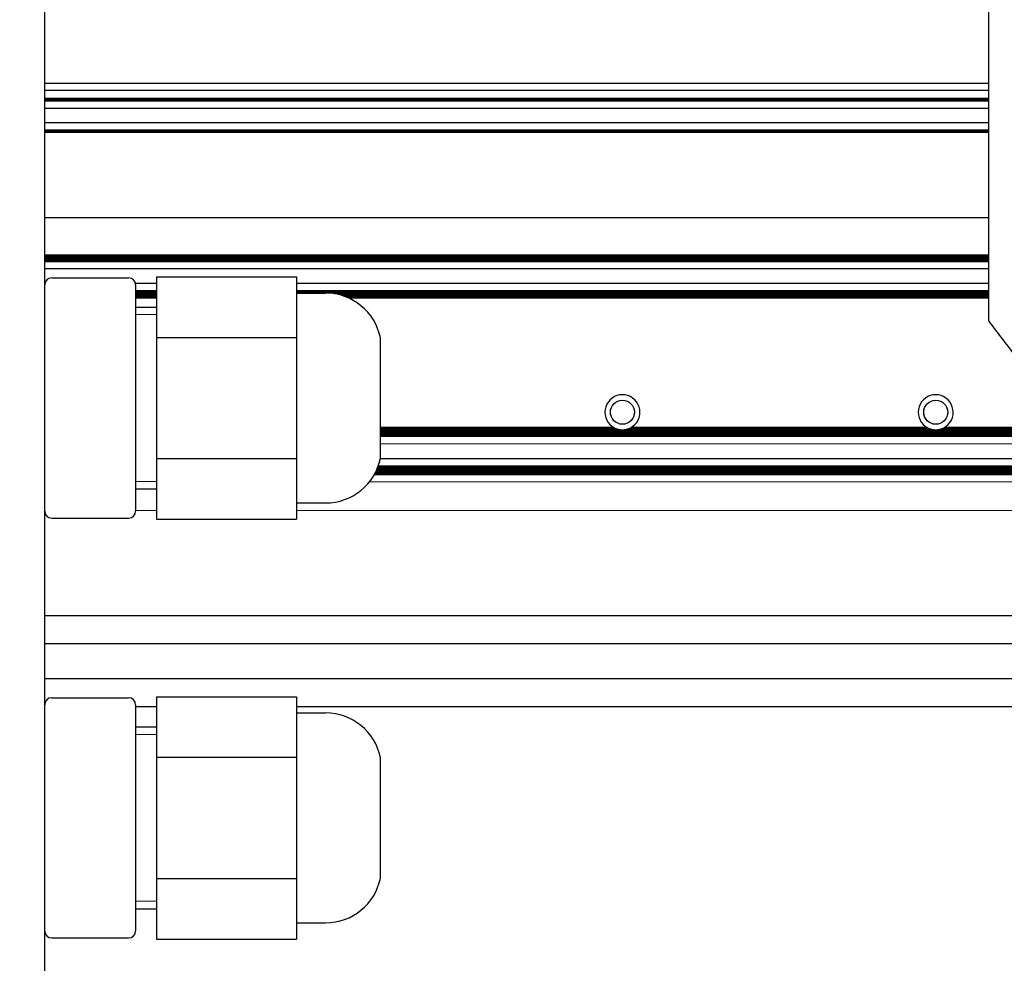
# Model space of a CAD drawing. Units: millimetres. Extents: x 0 to 420, y 0 to 297.
# Drawn here: x 310 to 328, y 193 to 210 of the extents above; entities that cross this region are included whole.
import ezdxf

# ---------------------------------------------------------------- set-up
doc = ezdxf.new("R2010")
doc.units = ezdxf.units.MM
for name, pattern in [('K5LT_AUXILIARY', [0]), ('K5LT_BASIC', [0]), ('K5LT_THIN', [0])]:
    doc.linetypes.add(name, pattern=pattern)
doc.layers.add('Системный слой', color=7, linetype='Continuous')
doc.styles.add('KDIMTEXTSTYLE', font='GOST_AU.SHX', dxfattribs={"width": 0.96, "oblique": 15, "height": 5})
doc.dimstyles.new('KDIMSTYLE (0.25)', dxfattribs={"dimtxt": 5, "dimasz": 1, "dimexe": 2, "dimexo": 0, "dimgap": 1, "dimtad": 1, "dimlfac": 4, "dimtxsty": 'KDIMTEXTSTYLE', "dimsah": 1, "dimcen": 0, "dimdle": 1, "dimadec": 0, "dimazin": 0, "dimtfac": 0.667, "dimtmove": 0, "dimatfit": 3, "dimfxl": 0, "dimtvp": 1, "dimtolj": 1, "dimtzin": 0, "dimarcsym": 0})

# ---------------------------------------------------------------- blocks, each defined once
blk = doc.blocks.new('U509')
at = {"layer": 'Системный слой', "color": 5, "linetype": 'K5LT_BASIC', "lineweight": 30, "true_color": 0x0000ff}
blk.add_line((370.056, 198.174), (310.681, 198.174), dxfattribs=at)
blk = doc.blocks.new('U510')
at = {"layer": 'Системный слой', "color": 5, "linetype": 'K5LT_BASIC', "lineweight": 30, "true_color": 0x0000ff}
blk.add_line((370.056, 198.794), (310.681, 198.794), dxfattribs=at)
blk = doc.blocks.new('U511')
at = {"layer": 'Системный слой', "color": 9, "linetype": 'K5LT_AUXILIARY', "lineweight": 18, "true_color": 0xdca5c1}
blk.add_line((370.056, 201.818), (316.57, 201.818), dxfattribs=at)
blk = doc.blocks.new('U512')
at = {"layer": 'Системный слой', "color": 9, "linetype": 'K5LT_AUXILIARY', "lineweight": 18, "true_color": 0xdca5c1}
blk.add_line((370.056, 201.962), (316.637, 201.962), dxfattribs=at)
blk = doc.blocks.new('U513')
at = {"layer": 'Системный слой', "color": 9, "linetype": 'K5LT_AUXILIARY', "lineweight": 18, "true_color": 0xdca5c1}
blk.add_line((370.056, 201.844), (316.584, 201.844), dxfattribs=at)
blk = doc.blocks.new('U514')
at = {"layer": 'Системный слой', "color": 9, "linetype": 'K5LT_AUXILIARY', "lineweight": 18, "true_color": 0xdca5c1}
blk.add_line((370.056, 201.909), (316.616, 201.909), dxfattribs=at)
blk = doc.blocks.new('U515')
at = {"layer": 'Системный слой', "color": 9, "linetype": 'K5LT_AUXILIARY', "lineweight": 18, "true_color": 0xdca5c1}
blk.add_line((370.056, 201.857), (316.591, 201.857), dxfattribs=at)
blk = doc.blocks.new('U516')
at = {"layer": 'Системный слой', "color": 9, "linetype": 'K5LT_AUXILIARY', "lineweight": 18, "true_color": 0xdca5c1}
blk.add_line((370.056, 201.87), (316.598, 201.87), dxfattribs=at)
blk = doc.blocks.new('U517')
at = {"layer": 'Системный слой', "color": 9, "linetype": 'K5LT_AUXILIARY', "lineweight": 18, "true_color": 0xdca5c1}
blk.add_line((370.056, 201.896), (316.61, 201.896), dxfattribs=at)
blk = doc.blocks.new('U518')
at = {"layer": 'Системный слой', "color": 5, "linetype": 'K5LT_BASIC', "lineweight": 30, "true_color": 0x0000ff}
blk.add_line((370.056, 202.103), (316.679, 202.103), dxfattribs=at)
blk = doc.blocks.new('U519')
at = {"layer": 'Системный слой', "color": 9, "linetype": 'K5LT_AUXILIARY', "lineweight": 18, "true_color": 0xdca5c1}
blk.add_line((370.056, 201.831), (316.577, 201.831), dxfattribs=at)
blk = doc.blocks.new('U520')
at = {"layer": 'Системный слой', "color": 9, "linetype": 'K5LT_AUXILIARY', "lineweight": 18, "true_color": 0xdca5c1}
blk.add_line((370.056, 201.935), (316.627, 201.935), dxfattribs=at)
blk = doc.blocks.new('U521')
at = {"layer": 'Системный слой', "color": 9, "linetype": 'K5LT_AUXILIARY', "lineweight": 18, "true_color": 0xdca5c1}
blk.add_line((370.056, 201.948), (316.632, 201.948), dxfattribs=at)
blk = doc.blocks.new('U522')
at = {"layer": 'Системный слой', "color": 9, "linetype": 'K5LT_AUXILIARY', "lineweight": 18, "true_color": 0xdca5c1}
blk.add_line((370.056, 201.975), (316.642, 201.975), dxfattribs=at)
blk = doc.blocks.new('U523')
at = {"layer": 'Системный слой', "color": 9, "linetype": 'K5LT_AUXILIARY', "lineweight": 18, "true_color": 0xdca5c1}
blk.add_line((370.056, 201.883), (316.604, 201.883), dxfattribs=at)
blk = doc.blocks.new('U524')
at = {"layer": 'Системный слой', "color": 9, "linetype": 'K5LT_AUXILIARY', "lineweight": 18, "true_color": 0xdca5c1}
blk.add_line((370.056, 201.922), (316.622, 201.922), dxfattribs=at)
blk = doc.blocks.new('U525')
at = {"layer": 'Системный слой', "color": 9, "linetype": 'K5LT_AUXILIARY', "lineweight": 18, "true_color": 0xdca5c1}
for p, q in [((320.839, 202.67), (316.681, 202.67)), ((326.439, 202.67), (321.173, 202.67)), ((329.25, 202.67), (326.773, 202.67))]:
    blk.add_line(p, q, dxfattribs=at)
blk = doc.blocks.new('U526')
at = {"layer": 'Системный слой', "color": 9, "linetype": 'K5LT_AUXILIARY', "lineweight": 18, "true_color": 0xdca5c1}
for p, q in [((320.89, 202.644), (316.681, 202.644)), ((326.49, 202.644), (321.122, 202.644)), ((329.287, 202.644), (326.722, 202.644))]:
    blk.add_line(p, q, dxfattribs=at)
blk = doc.blocks.new('U527')
at = {"layer": 'Системный слой', "color": 9, "linetype": 'K5LT_AUXILIARY', "lineweight": 18, "true_color": 0xdca5c1}
blk.add_line((329.345, 202.604), (316.681, 202.604), dxfattribs=at)
blk = doc.blocks.new('U528')
at = {"layer": 'Системный слой', "color": 9, "linetype": 'K5LT_AUXILIARY', "lineweight": 18, "true_color": 0xdca5c1}
for p, q in [((320.931, 202.631), (316.681, 202.631)), ((326.531, 202.631), (321.081, 202.631)), ((329.306, 202.631), (326.681, 202.631))]:
    blk.add_line(p, q, dxfattribs=at)
blk = doc.blocks.new('U529')
at = {"layer": 'Системный слой', "color": 9, "linetype": 'K5LT_AUXILIARY', "lineweight": 18, "true_color": 0xdca5c1}
blk.add_line((329.497, 202.513), (316.681, 202.513), dxfattribs=at)
blk = doc.blocks.new('U530')
at = {"layer": 'Системный слой', "color": 9, "linetype": 'K5LT_AUXILIARY', "lineweight": 18, "true_color": 0xdca5c1}
blk.add_line((329.407, 202.565), (316.681, 202.565), dxfattribs=at)
blk = doc.blocks.new('U531')
at = {"layer": 'Системный слой', "color": 9, "linetype": 'K5LT_AUXILIARY', "lineweight": 18, "true_color": 0xdca5c1}
blk.add_line((329.474, 202.526), (316.681, 202.526), dxfattribs=at)
blk = doc.blocks.new('U532')
at = {"layer": 'Системный слой', "color": 9, "linetype": 'K5LT_AUXILIARY', "lineweight": 18, "true_color": 0xdca5c1}
blk.add_line((329.429, 202.552), (316.681, 202.552), dxfattribs=at)
blk = doc.blocks.new('U533')
at = {"layer": 'Системный слой', "color": 9, "linetype": 'K5LT_AUXILIARY', "lineweight": 18, "true_color": 0xdca5c1}
blk.add_line((329.825, 202.371), (316.681, 202.371), dxfattribs=at)
blk = doc.blocks.new('U534')
at = {"layer": 'Системный слой', "color": 9, "linetype": 'K5LT_AUXILIARY', "lineweight": 18, "true_color": 0xdca5c1}
blk.add_line((329.521, 202.5), (316.681, 202.5), dxfattribs=at)
blk = doc.blocks.new('U535')
at = {"layer": 'Системный слой', "color": 9, "linetype": 'K5LT_AUXILIARY', "lineweight": 18, "true_color": 0xdca5c1}
blk.add_line((329.451, 202.539), (316.681, 202.539), dxfattribs=at)
blk = doc.blocks.new('U536')
at = {"layer": 'Системный слой', "color": 9, "linetype": 'K5LT_AUXILIARY', "lineweight": 18, "true_color": 0xdca5c1}
blk.add_line((329.386, 202.578), (316.681, 202.578), dxfattribs=at)
blk = doc.blocks.new('U537')
at = {"layer": 'Системный слой', "color": 9, "linetype": 'K5LT_AUXILIARY', "lineweight": 18, "true_color": 0xdca5c1}
for p, q in [((320.861, 202.657), (316.681, 202.657)), ((326.461, 202.657), (321.15, 202.657)), ((329.268, 202.657), (326.75, 202.657))]:
    blk.add_line(p, q, dxfattribs=at)
blk = doc.blocks.new('U538')
at = {"layer": 'Системный слой', "color": 9, "linetype": 'K5LT_AUXILIARY', "lineweight": 18, "true_color": 0xdca5c1}
blk.add_line((329.325, 202.618), (316.681, 202.618), dxfattribs=at)
blk = doc.blocks.new('U539')
at = {"layer": 'Системный слой', "color": 9, "linetype": 'K5LT_AUXILIARY', "lineweight": 18, "true_color": 0xdca5c1}
blk.add_line((329.365, 202.591), (316.681, 202.591), dxfattribs=at)
blk = doc.blocks.new('U540')
at = {"layer": 'Системный слой', "color": 5, "linetype": 'K5LT_BASIC', "lineweight": 30, "true_color": 0x0000ff}
for p, q in [((312.681, 204.971), (312.306, 204.971)), ((327.556, 204.971), (316.119, 204.971))]:
    blk.add_line(p, q, dxfattribs=at)
blk = doc.blocks.new('U541')
at = {"layer": 'Системный слой', "color": 5, "linetype": 'K5LT_BASIC', "lineweight": 30, "true_color": 0x0000ff}
for p, q in [((312.681, 205.102), (312.306, 205.102)), ((327.556, 205.102), (315.181, 205.102))]:
    blk.add_line(p, q, dxfattribs=at)
blk = doc.blocks.new('U542')
at = {"layer": 'Системный слой', "color": 5, "linetype": 'K5LT_BASIC', "lineweight": 30, "true_color": 0x0000ff}
for p, q in [((312.681, 205.05), (312.306, 205.05)), ((327.556, 205.05), (315.862, 205.05))]:
    blk.add_line(p, q, dxfattribs=at)
blk = doc.blocks.new('U543')
at = {"layer": 'Системный слой', "color": 5, "linetype": 'K5LT_BASIC', "lineweight": 30, "true_color": 0x0000ff}
for p, q in [((312.681, 204.998), (312.306, 204.998)), ((327.556, 204.998), (316.057, 204.998))]:
    blk.add_line(p, q, dxfattribs=at)
blk = doc.blocks.new('U544')
at = {"layer": 'Системный слой', "color": 5, "linetype": 'K5LT_BASIC', "lineweight": 30, "true_color": 0x0000ff}
for p, q in [((312.681, 205.024), (312.306, 205.024)), ((327.556, 205.024), (315.978, 205.024))]:
    blk.add_line(p, q, dxfattribs=at)
blk = doc.blocks.new('U545')
at = {"layer": 'Системный слой', "color": 5, "linetype": 'K5LT_BASIC', "lineweight": 30, "true_color": 0x0000ff}
for p, q in [((310.683, 205.231), (310.681, 205.231)), ((312.681, 205.231), (312.304, 205.231)), ((327.556, 205.231), (315.181, 205.231))]:
    blk.add_line(p, q, dxfattribs=at)
blk = doc.blocks.new('U546')
at = {"layer": 'Системный слой', "color": 5, "linetype": 'K5LT_BASIC', "lineweight": 30, "true_color": 0x0000ff}
for p, q in [((312.681, 204.984), (312.306, 204.984)), ((327.556, 204.984), (316.089, 204.984))]:
    blk.add_line(p, q, dxfattribs=at)
blk = doc.blocks.new('U547')
at = {"layer": 'Системный слой', "color": 5, "linetype": 'K5LT_BASIC', "lineweight": 30, "true_color": 0x0000ff}
for p, q in [((312.681, 205.076), (312.306, 205.076)), ((327.556, 205.076), (315.181, 205.076))]:
    blk.add_line(p, q, dxfattribs=at)
blk = doc.blocks.new('U548')
at = {"layer": 'Системный слой', "color": 5, "linetype": 'K5LT_BASIC', "lineweight": 30, "true_color": 0x0000ff}
for p, q in [((312.681, 205.011), (312.306, 205.011)), ((327.556, 205.011), (316.02, 205.011))]:
    blk.add_line(p, q, dxfattribs=at)
blk = doc.blocks.new('U549')
at = {"layer": 'Системный слой', "color": 5, "linetype": 'K5LT_BASIC', "lineweight": 30, "true_color": 0x0000ff}
for p, q in [((312.681, 205.037), (312.306, 205.037)), ((327.556, 205.037), (315.928, 205.037))]:
    blk.add_line(p, q, dxfattribs=at)
blk = doc.blocks.new('U550')
at = {"layer": 'Системный слой', "color": 5, "linetype": 'K5LT_BASIC', "lineweight": 30, "true_color": 0x0000ff}
for p, q in [((312.681, 205.063), (312.306, 205.063)), ((327.556, 205.063), (315.181, 205.063))]:
    blk.add_line(p, q, dxfattribs=at)
blk = doc.blocks.new('U551')
at = {"layer": 'Системный слой', "color": 5, "linetype": 'K5LT_BASIC', "lineweight": 30, "true_color": 0x0000ff}
for p, q in [((312.681, 205.089), (312.306, 205.089)), ((327.556, 205.089), (315.181, 205.089))]:
    blk.add_line(p, q, dxfattribs=at)
blk = doc.blocks.new('U552')
at = {"layer": 'Системный слой', "color": 5, "linetype": 'K5LT_BASIC', "lineweight": 30, "true_color": 0x0000ff}
blk.add_line((327.556, 205.74), (310.681, 205.74), dxfattribs=at)
blk = doc.blocks.new('U553')
at = {"layer": 'Системный слой', "color": 5, "linetype": 'K5LT_BASIC', "lineweight": 30, "true_color": 0x0000ff}
blk.add_line((327.556, 205.674), (310.681, 205.674), dxfattribs=at)
blk = doc.blocks.new('U554')
at = {"layer": 'Системный слой', "color": 5, "linetype": 'K5LT_BASIC', "lineweight": 30, "true_color": 0x0000ff}
blk.add_line((327.556, 205.688), (310.681, 205.688), dxfattribs=at)
blk = doc.blocks.new('U555')
at = {"layer": 'Системный слой', "color": 5, "linetype": 'K5LT_BASIC', "lineweight": 30, "true_color": 0x0000ff}
blk.add_line((327.556, 205.661), (310.681, 205.661), dxfattribs=at)
blk = doc.blocks.new('U556')
at = {"layer": 'Системный слой', "color": 5, "linetype": 'K5LT_BASIC', "lineweight": 30, "true_color": 0x0000ff}
blk.add_line((327.556, 205.648), (310.681, 205.648), dxfattribs=at)
blk = doc.blocks.new('U557')
at = {"layer": 'Системный слой', "color": 5, "linetype": 'K5LT_BASIC', "lineweight": 30, "true_color": 0x0000ff}
blk.add_line((327.556, 205.494), (310.681, 205.494), dxfattribs=at)
blk = doc.blocks.new('U558')
at = {"layer": 'Системный слой', "color": 5, "linetype": 'K5LT_BASIC', "lineweight": 30, "true_color": 0x0000ff}
blk.add_line((327.556, 205.727), (310.681, 205.727), dxfattribs=at)
blk = doc.blocks.new('U559')
at = {"layer": 'Системный слой', "color": 5, "linetype": 'K5LT_BASIC', "lineweight": 30, "true_color": 0x0000ff}
blk.add_line((327.556, 205.622), (310.681, 205.622), dxfattribs=at)
blk = doc.blocks.new('U560')
at = {"layer": 'Системный слой', "color": 5, "linetype": 'K5LT_BASIC', "lineweight": 30, "true_color": 0x0000ff}
blk.add_line((327.556, 205.714), (310.681, 205.714), dxfattribs=at)
blk = doc.blocks.new('U561')
at = {"layer": 'Системный слой', "color": 5, "linetype": 'K5LT_BASIC', "lineweight": 30, "true_color": 0x0000ff}
blk.add_line((327.556, 205.701), (310.681, 205.701), dxfattribs=at)
blk = doc.blocks.new('U562')
at = {"layer": 'Системный слой', "color": 5, "linetype": 'K5LT_BASIC', "lineweight": 30, "true_color": 0x0000ff}
blk.add_line((327.556, 205.635), (310.681, 205.635), dxfattribs=at)
blk = doc.blocks.new('U563')
at = {"layer": 'Системный слой', "color": 5, "linetype": 'K5LT_BASIC', "lineweight": 30, "true_color": 0x0000ff}
blk.add_line((327.556, 208.54), (310.681, 208.54), dxfattribs=at)
blk = doc.blocks.new('U564')
at = {"layer": 'Системный слой', "color": 5, "linetype": 'K5LT_BASIC', "lineweight": 30, "true_color": 0x0000ff}
blk.add_line((327.556, 208.359), (310.681, 208.359), dxfattribs=at)
blk = doc.blocks.new('U565')
at = {"layer": 'Системный слой', "color": 5, "linetype": 'K5LT_BASIC', "lineweight": 30, "true_color": 0x0000ff}
blk.add_line((327.556, 208.514), (310.681, 208.514), dxfattribs=at)
blk = doc.blocks.new('U566')
at = {"layer": 'Системный слой', "color": 5, "linetype": 'K5LT_BASIC', "lineweight": 30, "true_color": 0x0000ff}
blk.add_line((327.556, 208.488), (310.681, 208.488), dxfattribs=at)
blk = doc.blocks.new('U567')
at = {"layer": 'Системный слой', "color": 5, "linetype": 'K5LT_BASIC', "lineweight": 30, "true_color": 0x0000ff}
blk.add_line((327.556, 208.501), (310.681, 208.501), dxfattribs=at)
blk = doc.blocks.new('U568')
at = {"layer": 'Системный слой', "color": 5, "linetype": 'K5LT_BASIC', "lineweight": 30, "true_color": 0x0000ff}
blk.add_line((327.556, 208.527), (310.681, 208.527), dxfattribs=at)
blk = doc.blocks.new('U569')
at = {"layer": 'Системный слой', "color": 5, "linetype": 'K5LT_BASIC', "lineweight": 30, "true_color": 0x0000ff}
blk.add_line((327.556, 208.684), (310.681, 208.684), dxfattribs=at)
blk = doc.blocks.new('U570')
at = {"layer": 'Системный слой', "color": 5, "linetype": 'K5LT_BASIC', "lineweight": 30, "true_color": 0x0000ff}
blk.add_line((370.056, 199.296), (310.681, 199.296), dxfattribs=at)
blk = doc.blocks.new('U571')
at = {"layer": 'Системный слой', "color": 5, "linetype": 'K5LT_BASIC', "lineweight": 30, "true_color": 0x0000ff}
for p, q in [((312.681, 197.671), (312.306, 197.671)), ((370.056, 197.671), (315.181, 197.671))]:
    blk.add_line(p, q, dxfattribs=at)
blk = doc.blocks.new('U572')
at = {"layer": 'Системный слой', "color": 5, "linetype": 'K5LT_BASIC', "lineweight": 30, "true_color": 0x0000ff}
blk.add_line((327.556, 206.409), (310.681, 206.409), dxfattribs=at)
blk = doc.blocks.new('U573')
at = {"layer": 'Системный слой', "color": 9, "linetype": 'K5LT_AUXILIARY', "lineweight": 18, "true_color": 0xdca5c1}
for p, q in [((312.681, 201.176), (312.306, 201.176)), ((367.746, 201.176), (315.181, 201.176))]:
    blk.add_line(p, q, dxfattribs=at)
blk = doc.blocks.new('U574')
at = {"layer": 'Системный слой', "color": 9, "linetype": 'K5LT_AUXILIARY', "lineweight": 18, "true_color": 0xdca5c1}
blk.add_line((367.746, 201.691), (316.485, 201.691), dxfattribs=at)
blk = doc.blocks.new('U575')
at = {"layer": 'Системный слой', "color": 5, "linetype": 'K5LT_BASIC', "lineweight": 30, "true_color": 0x0000ff}
blk.add_line((327.556, 208.809), (310.681, 208.809), dxfattribs=at)
blk = doc.blocks.new('U882')
at = {"layer": 'Системный слой', "color": 5, "linetype": 'K5LT_BASIC', "lineweight": 30, "true_color": 0x0000ff}
blk.add_line((327.556, 207.934), (310.681, 207.934), dxfattribs=at)
blk = doc.blocks.new('U883')
at = {"layer": 'Системный слой', "color": 5, "linetype": 'K5LT_BASIC', "lineweight": 30, "true_color": 0x0000ff}
blk.add_line((327.556, 207.948), (310.681, 207.948), dxfattribs=at)
blk = doc.blocks.new('U884')
at = {"layer": 'Системный слой', "color": 5, "linetype": 'K5LT_BASIC', "lineweight": 30, "true_color": 0x0000ff}
blk.add_line((327.556, 208.102), (310.681, 208.102), dxfattribs=at)
blk = doc.blocks.new('U885')
at = {"layer": 'Системный слой', "color": 5, "linetype": 'K5LT_BASIC', "lineweight": 30, "true_color": 0x0000ff}
blk.add_line((327.556, 207.974), (310.681, 207.974), dxfattribs=at)
blk = doc.blocks.new('U886')
at = {"layer": 'Системный слой', "color": 5, "linetype": 'K5LT_BASIC', "lineweight": 30, "true_color": 0x0000ff}
blk.add_line((327.556, 207.961), (310.681, 207.961), dxfattribs=at)
blk = doc.blocks.new('U897')
at = {"layer": 'Системный слой', "color": 5, "linetype": 'K5LT_BASIC', "lineweight": 30, "true_color": 0x0000ff}
for start, end in [(248.2307, 256.0647), (283.9353, 291.7693)]:
    blk.add_arc((326.606, 202.934), 0.312, start, end, dxfattribs=at)
blk = doc.blocks.new('U900')
at = {"layer": 'Системный слой', "color": 5, "linetype": 'K5LT_BASIC', "lineweight": 30, "true_color": 0x0000ff}
for start, end in [(237.6632, 242.4741), (297.5245, 302.3368)]:
    blk.add_arc((326.606, 202.934), 0.312, start, end, dxfattribs=at)
blk = doc.blocks.new('U901')
at = {"layer": 'Системный слой', "color": 5, "linetype": 'K5LT_BASIC', "lineweight": 30, "true_color": 0x0000ff}
for start, end in [(242.4741, 248.2307), (291.7693, 297.5259)]:
    blk.add_arc((326.606, 202.934), 0.312, start, end, dxfattribs=at)
blk = doc.blocks.new('U905')
at = {"layer": 'Системный слой', "color": 5, "linetype": 'K5LT_BASIC', "lineweight": 30, "true_color": 0x0000ff}
for start, end in [(237.6632, 242.4741), (297.5259, 302.3368)]:
    blk.add_arc((321.006, 202.934), 0.312, start, end, dxfattribs=at)
blk = doc.blocks.new('U911')
at = {"layer": 'Системный слой', "color": 5, "linetype": 'K5LT_BASIC', "lineweight": 30, "true_color": 0x0000ff}
for start, end in [(256.0647, 270), (270, 283.9353)]:
    blk.add_arc((321.006, 202.934), 0.312, start, end, dxfattribs=at)
blk = doc.blocks.new('U912')
at = {"layer": 'Системный слой', "color": 5, "linetype": 'K5LT_BASIC', "lineweight": 30, "true_color": 0x0000ff}
for start, end in [(248.2307, 256.0647), (283.9353, 291.7693)]:
    blk.add_arc((321.006, 202.934), 0.312, start, end, dxfattribs=at)
blk = doc.blocks.new('U917')
at = {"layer": 'Системный слой', "color": 5, "linetype": 'K5LT_BASIC', "lineweight": 30, "true_color": 0x0000ff}
for start, end in [(242.4741, 248.2307), (291.7693, 297.5259)]:
    blk.add_arc((321.006, 202.934), 0.312, start, end, dxfattribs=at)
blk = doc.blocks.new('U1046')
at = {"layer": 'Системный слой', "color": 5, "linetype": 'K5LT_BASIC', "lineweight": 30, "true_color": 0x0000ff}
for p, q in [((312.306, 204.813), (312.306, 204.198)), ((312.306, 202.178), (312.306, 201.781))]:
    blk.add_line(p, q, dxfattribs=at)
blk = doc.blocks.new('U1047')
at = {"layer": 'Системный слой', "color": 5, "linetype": 'K5LT_BASIC', "lineweight": 30, "true_color": 0x0000ff}
for p, q in [((312.306, 197.313), (312.306, 196.698)), ((312.306, 194.678), (312.306, 194.281))]:
    blk.add_line(p, q, dxfattribs=at)
blk = doc.blocks.new('KDIMARROW_01')
at = {"layer": 'Системный слой'}
blk.add_hatch(color=0, dxfattribs=at).paths.add_polyline_path([(0, 0), (-5, 0.658), (-4.5, 0), (-5, -0.658)])
at = {"layer": 'Системный слой', "color": 0, "linetype": 'K5LT_THIN', "lineweight": 18}
for p, q in [((185.056, 252.809), (185.056, 252.559)), ((-4.5, 0), (-5, 0.658)), ((-5, 0.658), (0, 0)), ((0, 0), (-5, -0.658)), ((-5, -0.658), (-4.5, 0))]:
    blk.add_line(p, q, dxfattribs=at)

msp = doc.modelspace()

# ---------------------------------------------------------------- linework, layer by layer
at = {"layer": 'Системный слой', "color": 5, "linetype": 'K5LT_BASIC', "lineweight": 30, "true_color": 0x0000ff}
for p, q in [((310.6809, 188.0589), (310.6809, 231.3089)), ((327.5559, 204.5589), (327.5559, 214.8089)), ((310.8059, 205.3336), (312.1809, 205.3336)), ((312.3059, 205.2086), (312.3059, 204.1983)), ((312.6809, 205.353), (315.1809, 205.353)), ((312.6809, 205.353), (312.6809, 204.2704)), ((315.1809, 205.353), (315.1809, 204.8117)), ((315.1809, 205.0629), (315.7011, 205.0629)), ((312.3059, 204.8129), (312.6809, 204.8129)), ((315.1809, 204.8117), (315.1809, 204.2704)), ((312.3059, 204.1983), (312.3059, 202.1775)), ((312.6809, 204.2704), (312.6809, 202.1054)), ((312.6809, 204.2704), (315.1809, 204.2704)), ((315.1809, 204.2704), (315.1809, 203.1879)), ((316.6809, 202.1129), (316.6809, 204.2629)), ((315.1809, 203.1879), (315.1809, 202.1054)), ((312.3059, 202.1775), (312.3059, 201.1672)), ((312.6809, 202.1054), (312.6809, 201.0228)), ((312.6809, 202.1054), (315.1809, 202.1054)), ((315.1809, 202.1054), (315.1809, 201.5641)), ((312.3059, 201.7806), (312.3059, 201.5629)), ((312.3059, 201.5629), (312.6809, 201.5629)), ((315.1809, 201.5641), (315.1809, 201.0228)), ((315.1809, 201.3129), (315.7011, 201.3129)), ((310.8059, 201.0422), (312.1809, 201.0422)), ((312.6809, 201.0228), (315.1809, 201.0228)), ((310.8059, 197.8336), (312.1809, 197.8336)), ((312.6809, 197.853), (315.1809, 197.853)), ((312.6809, 197.853), (312.6809, 196.7704)), ((315.1809, 197.853), (315.1809, 197.3117)), ((312.3059, 197.7086), (312.3059, 196.6983)), ((315.1809, 197.5629), (315.7011, 197.5629)), ((312.3059, 197.3129), (312.6809, 197.3129)), ((315.1809, 197.3117), (315.1809, 196.7704)), ((312.6809, 196.7704), (312.6809, 194.6054)), ((312.6809, 196.7704), (315.1809, 196.7704)), ((315.1809, 196.7704), (315.1809, 195.6879)), ((316.6809, 194.6129), (316.6809, 196.7629)), ((312.3059, 196.6983), (312.3059, 194.6775)), ((315.1809, 195.6879), (315.1809, 194.6054)), ((312.3059, 194.6775), (312.3059, 193.6672)), ((312.6809, 194.6054), (312.6809, 193.5228)), ((312.6809, 194.6054), (315.1809, 194.6054)), ((315.1809, 194.6054), (315.1809, 194.0641)), ((312.3059, 194.2806), (312.3059, 194.0629)), ((312.3059, 194.0629), (312.6809, 194.0629)), ((315.1809, 194.0641), (315.1809, 193.5228)), ((315.1809, 193.8129), (315.7011, 193.8129)), ((310.8059, 193.5422), (312.1809, 193.5422)), ((312.6809, 193.5228), (315.1809, 193.5228))]:
    msp.add_line(p, q, dxfattribs=at)
at = {"layer": 'Системный слой', "color": 7, "linetype": 'K5LT_THIN', "lineweight": 18}
for p, q in [((312.3059, 204.6776), (312.6809, 204.6776)), ((312.3059, 201.6982), (312.6809, 201.6982)), ((312.3059, 197.1776), (312.6809, 197.1776)), ((312.3059, 194.1982), (312.6809, 194.1982))]:
    msp.add_line(p, q, dxfattribs=at)
at = {"layer": 'Системный слой', "color": 5, "linetype": 'K5LT_BASIC', "lineweight": 30, "true_color": 0x0000ff}
for centre in [(321.0059, 202.9339), (326.6059, 202.9339)]:
    msp.add_circle(centre, 0.2145, dxfattribs=at)
for centre, radius, start, end in [((310.8059, 205.2086), 0.125, 90, 180), ((312.1809, 205.2086), 0.125, 0, 90), ((315.7011, 204.0629), 1, 11.53696, 90), ((321.0059, 202.9339), 0.3125, 306.59359, 233.40641), ((326.6059, 202.9339), 0.3125, 306.59359, 233.40641), ((321.0059, 202.9339), 0.3125, 233.40641, 237.66323), ((321.0059, 202.9339), 0.3125, 302.33525, 306.59359), ((326.6059, 202.9339), 0.3125, 233.40641, 237.66323), ((326.6059, 202.9339), 0.3125, 256.06465, 283.93535), ((326.6059, 202.9339), 0.3125, 302.33677, 306.59359), ((315.7011, 202.3129), 1, 270, 348.46304), ((310.8059, 201.1672), 0.125, 180, 270), ((312.1809, 201.1672), 0.125, 270, 0), ((310.8059, 197.7086), 0.125, 90, 180), ((312.1809, 197.7086), 0.125, 0, 90), ((315.7011, 196.5629), 1, 11.53696, 90), ((315.7011, 194.8129), 1, 270, 348.46304), ((310.8059, 193.6672), 0.125, 180, 270), ((312.1809, 193.6672), 0.125, 270, 0)]:
    msp.add_arc(centre, radius, start, end, dxfattribs=at)
at = {"layer": 'Системный слой', "color": 7, "linetype": 'K5LT_THIN', "lineweight": 18}
for centre in [(321.0059, 202.9339), (326.6059, 202.9339)]:
    msp.add_arc(centre, 0.2137, 160, 70, dxfattribs=at)
at = {"layer": 'Системный слой', "color": 5, "linetype": 'K5LT_BASIC', "lineweight": 30, "true_color": 0x0000ff}
msp.add_open_spline([(327.5559, 204.5589), (327.6195, 204.4748), (327.7467, 204.3065), (327.9374, 204.0572), (328.1281, 203.8142), (328.3189, 203.5806), (328.5096, 203.3593), (328.7004, 203.1531), (328.8911, 202.9646), (329.0818, 202.7961), (329.2726, 202.6498), (329.4633, 202.5275), (329.6541, 202.4307), (329.8448, 202.3607), (330.0355, 202.3184), (330.1627, 202.3089), (330.2263, 202.3089)], degree=3, dxfattribs=at)

# ---------------------------------------------------------------- block references
at = {"layer": 'Системный слой'}
for name in ['U575', 'U569', 'U563', 'U568', 'U565', 'U567', 'U566', 'U564', 'U884', 'U885', 'U886', 'U883', 'U882', 'U572', 'U552', 'U558', 'U560', 'U561', 'U554', 'U553', 'U555', 'U556', 'U562', 'U559', 'U557', 'U545', 'U541', 'U551', 'U547', 'U550', 'U542', 'U549', 'U544', 'U548', 'U543', 'U546', 'U540', 'U1046', 'U530', 'U536', 'U539', 'U527', 'U538', 'U528', 'U526', 'U537', 'U525', 'U905', 'U917', 'U912', 'U911', 'U900', 'U901', 'U897', 'U534', 'U529', 'U531', 'U535', 'U532', 'U533', 'U518', 'U522', 'U512', 'U521', 'U520', 'U524', 'U514', 'U517', 'U523', 'U516', 'U515', 'U513', 'U519', 'U511', 'U574', 'U573', 'U570', 'U510', 'U509', 'U571', 'U1047']:
    msp.add_blockref(name, (0, 0), dxfattribs=at)

# ---------------------------------------------------------------- dimensions: what is measured, and where the dimension line sits
at = {"layer": 'Системный слой', "color": 7}
msp.add_linear_dim(base=(182.0809, 126.3348), p1=(373.0309, 209.0683), p2=(182.0809, 209.6839), location=(277.5559, 126.3348), text='\\H5.0;\\W0.965;\\Q0;\\H5.0;\\W0.965;\\Q0;\\Q0;765', dimstyle='KDIMSTYLE (0.25)', override={"dimexo": 0, "dimblk1": 'KDIMARROW_01', "dimblk2": 'KDIMARROW_01', "dimse1": 0, "dimse2": 0, "dimclrt": 7, "dimtolj": 1}, dxfattribs=at).render()
msp.add_linear_dim(base=(222.5559, 136.9146), p1=(332.5559, 209.6839), p2=(222.5559, 209.6839), location=(277.5559, 136.9146), dimstyle='KDIMSTYLE (0.25)', override={"dimexo": 0, "dimpost": '\\H5.0;\\W0.965;\\Q0;<>', "dimblk1": 'KDIMARROW_01', "dimblk2": 'KDIMARROW_01', "dimse1": 0, "dimse2": 0, "dimclrt": 7, "dimtolj": 1}, dxfattribs=at).render()

doc.saveas('drawing.dxf')
